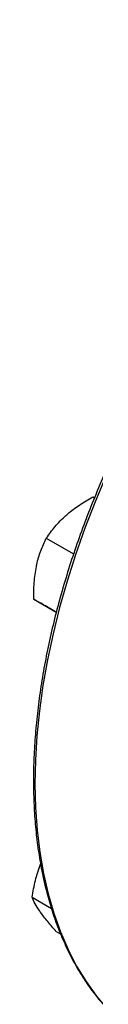
# Model space of a CAD drawing. Extents: x 0 to 33.1, y 0 to 23.4.
# Drawn here: x 16.5 to 16.6, y 4.2 to 5.1 of the extents above; entities that cross this region are included whole.
import ezdxf

# ---------------------------------------------------------------- set-up
doc = ezdxf.new("R2010")
doc.units = 0
doc.linetypes.add('SLD-SOLID', pattern=[0])
doc.layers.get('0').update_dxf_attribs({"linetype": 'CONTINUOUS'})

msp = doc.modelspace()

# ---------------------------------------------------------------- linework, layer by layer
at = {"color": 7, "linetype": 'SLD-SOLID'}
for p, q in [((16.59419, 4.67681), (16.59572, 4.67592)), ((16.54983, 4.63747), (16.5758, 4.62247)), ((16.53794, 4.57938), (16.55934, 4.56703)), ((16.53637, 4.29535), (16.55475, 4.28474)), ((16.55934, 4.26268), (16.56351, 4.26027))]:
    msp.add_line(p, q, dxfattribs=at)
at = {"color": 7, "linetype": 'SLD-SOLID', "flags": 128}
msp.add_lwpolyline([(17.14462, 5.12705), (17.14351, 5.12727), (17.12697, 5.12976), (17.10993, 5.13098), (17.09243, 5.13093), (17.07452, 5.12962), (17.05623, 5.12704), (17.03762, 5.12321), (17.01874, 5.11813), (16.99962, 5.11181), (16.98033, 5.10427), (16.9609, 5.09553), (16.94139, 5.08561), (16.92184, 5.07454), (16.90231, 5.06235), (16.88284, 5.04905), (16.86349, 5.0347), (16.8443, 5.01933), (16.82533, 5.00296), (16.80661, 4.98566), (16.7882, 4.96745), (16.77014, 4.94839), (16.75248, 4.92852), (16.73526, 4.90789), (16.71853, 4.88656), (16.70233, 4.86458), (16.6867, 4.842), (16.67168, 4.81889), (16.6573, 4.79529), (16.64361, 4.77128), (16.63064, 4.74691), (16.61842, 4.72224), (16.60698, 4.69733), (16.59635, 4.67225), (16.58656, 4.64706), (16.57763, 4.62183), (16.56959, 4.59661), (16.56245, 4.57148), (16.55623, 4.54649), (16.55096, 4.52171), (16.54663, 4.4972), (16.54327, 4.47303), (16.54088, 4.44925), (16.53947, 4.42592), (16.53904, 4.4031), (16.5396, 4.38086), (16.54113, 4.35924), (16.54364, 4.33831), (16.54712, 4.31811), (16.55156, 4.29869), (16.55696, 4.28011), (16.56329, 4.26241), (16.57054, 4.24564), (16.5787, 4.22983), (16.58774, 4.21504), (16.59763, 4.20128), (16.60413, 4.19337)], dxfattribs=at)
at = {"color": 7, "linetype": 'SLD-SOLID'}
for points, knots in [([(17.14358, 5.12734), (17.1426, 5.12756), (17.13652, 5.12895), (17.12486, 5.1304), (17.10863, 5.13162), (17.09194, 5.13159), (17.07489, 5.13046), (17.0575, 5.12818), (17.03981, 5.12476), (17.02188, 5.12022), (17.00373, 5.11456), (16.98541, 5.1078), (16.96697, 5.09995), (16.94844, 5.09103), (16.92986, 5.08106), (16.91129, 5.07007), (16.89276, 5.05808), (16.87431, 5.04512), (16.85599, 5.03122), (16.83783, 5.01642), (16.81988, 5.00073), (16.80218, 4.98421), (16.78476, 4.96689), (16.76767, 4.94881), (16.75094, 4.93), (16.73461, 4.91052), (16.71871, 4.8904), (16.70329, 4.86969), (16.68838, 4.84845), (16.674, 4.8267), (16.6602, 4.80451), (16.647, 4.78193), (16.63444, 4.759), (16.62253, 4.73578), (16.61132, 4.71232), (16.60082, 4.68866), (16.59106, 4.66488), (16.58205, 4.64101), (16.57383, 4.61712), (16.5664, 4.59325), (16.5598, 4.56946), (16.55402, 4.5458), (16.54909, 4.52233), (16.54501, 4.49909), (16.5418, 4.47615), (16.53946, 4.45355), (16.53801, 4.43134), (16.53744, 4.40957), (16.53775, 4.3883), (16.53896, 4.36756), (16.54104, 4.34741), (16.54401, 4.3279), (16.54786, 4.30906), (16.55257, 4.29094), (16.55815, 4.27359), (16.56456, 4.25704), (16.57182, 4.24134), (16.57987, 4.22651), (16.58876, 4.21265), (16.59659, 4.20185), (16.60173, 4.19605), (16.60337, 4.19419)], [0, 0, 0, 0, 0.003311, 0.020542, 0.037792, 0.055063, 0.072353, 0.089662, 0.106986, 0.124323, 0.141669, 0.159023, 0.176381, 0.193742, 0.211105, 0.228468, 0.245831, 0.263192, 0.280552, 0.29791, 0.315266, 0.33262, 0.349973, 0.367323, 0.384673, 0.402021, 0.419368, 0.436713, 0.454059, 0.471403, 0.488747, 0.506091, 0.523435, 0.540779, 0.558124, 0.575469, 0.592815, 0.610161, 0.62751, 0.644859, 0.66221, 0.679563, 0.696918, 0.714275, 0.731634, 0.748995, 0.766358, 0.783724, 0.801091, 0.81846, 0.835829, 0.853197, 0.870563, 0.887926, 0.905283, 0.922631, 0.939967, 0.957289, 0.974594, 0.991879, 1, 1, 1, 1]), ([(16.56846, 4.65919), (16.56899, 4.65965), (16.573, 4.66316), (16.58128, 4.66937), (16.58986, 4.67431), (16.59419, 4.67681)], [0, 0, 0, 0, 0.070103, 0.530791, 1, 1, 1, 1]), ([(16.54983, 4.63747), (16.55244, 4.64124), (16.5577, 4.64884), (16.56485, 4.65572), (16.56846, 4.65919)], [0, 0, 0, 0, 0.495458, 1, 1, 1, 1]), ([(16.54033, 4.61047), (16.54048, 4.61116), (16.54157, 4.61636), (16.54436, 4.62574), (16.54799, 4.63354), (16.54983, 4.63747)], [0, 0, 0, 0, 0.070103, 0.530791, 1, 1, 1, 1]), ([(16.53794, 4.57938), (16.53791, 4.58467), (16.53786, 4.59535), (16.5395, 4.6054), (16.54033, 4.61047)], [0, 0, 0, 0, 0.495458, 1, 1, 1, 1]), ([(16.55062, 4.57205), (16.54854, 4.57326), (16.54434, 4.57568), (16.54048, 4.57791), (16.53855, 4.57902), (16.53794, 4.57938)], [0, 0, 0, 0, 0.402074, 0.810497, 1, 1, 1, 1]), ([(16.55933, 4.56702), (16.55762, 4.56801), (16.55448, 4.56983), (16.55183, 4.57136), (16.55062, 4.57205)], [0, 0, 0, 0, 0.544168, 1, 1, 1, 1]), ([(16.53637, 4.29535), (16.53725, 4.30073), (16.53901, 4.31159), (16.54253, 4.32183), (16.5443, 4.32699)], [0, 0, 0, 0, 0.495458, 1, 1, 1, 1]), ([(16.5443, 4.28106), (16.54404, 4.28145), (16.54201, 4.28436), (16.5389, 4.28944), (16.53722, 4.29337), (16.53637, 4.29535)], [0, 0, 0, 0, 0.070103, 0.530791, 1, 1, 1, 1]), ([(16.55934, 4.26268), (16.55648, 4.2659), (16.55071, 4.27241), (16.54645, 4.27816), (16.5443, 4.28106)], [0, 0, 0, 0, 0.495458, 1, 1, 1, 1])]:
    msp.add_open_spline(points, degree=3, knots=knots, dxfattribs=at)

doc.saveas('drawing.dxf')
